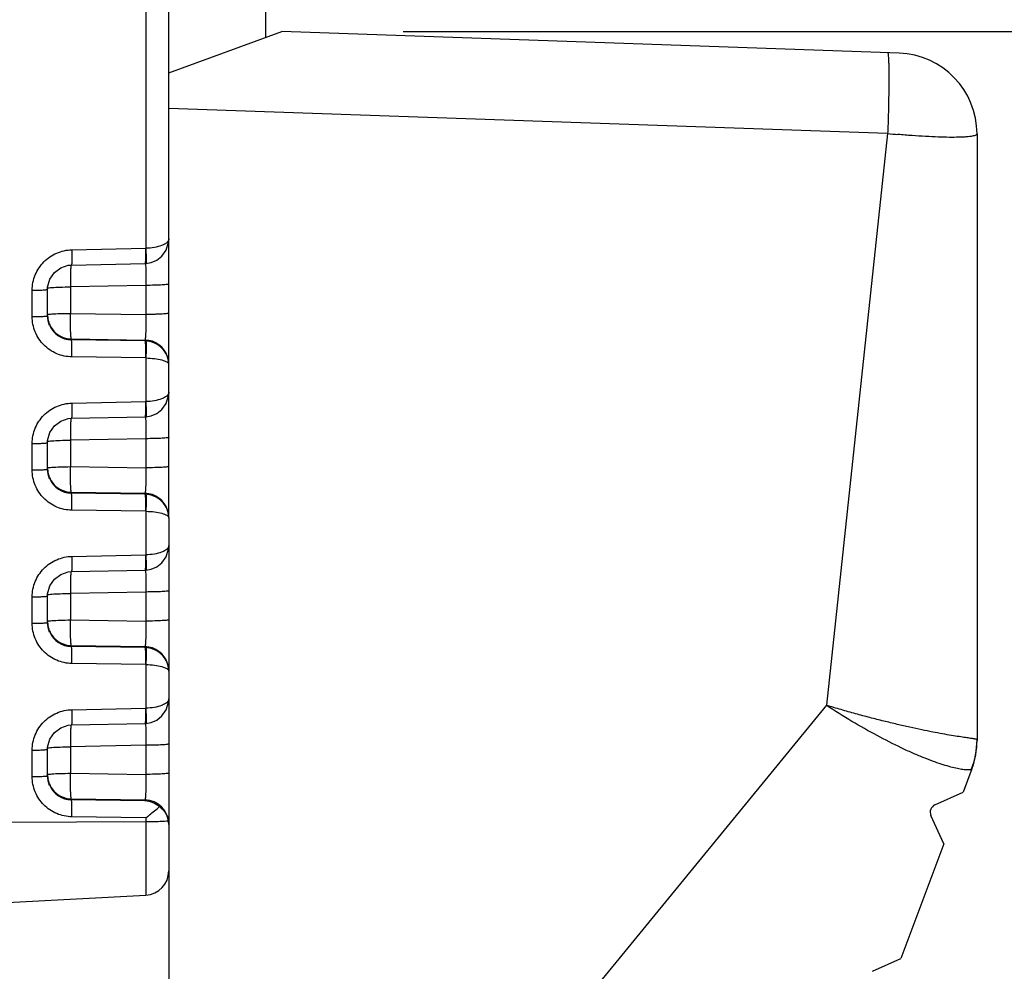
# Model space of a CAD drawing. Extents: x 18 to 413, y 0 to 290.
# Drawn here: x 285 to 297, y 151 to 162 of the extents above; entities that cross this region are included whole.
import ezdxf

# ---------------------------------------------------------------- set-up
doc = ezdxf.new("R2010")
doc.units = 0
doc.header["$LTSCALE"] = 23.1
doc.layers.get('0').update_dxf_attribs({"linetype": 'CONTINUOUS'})
doc.styles.get("Standard").update_dxf_attribs({"font": 'txt', "width": 0.7})
doc.dimstyles.new('DIMSTYLE_1', dxfattribs={"dimtxt": 3, "dimasz": 2.5, "dimexe": 1, "dimexo": 1.5, "dimgap": 0.75, "dimtad": 1, "dimdec": 0, "dimtxsty": 'STANDARD', "dimblk": '_ARROW_FILLED', "dimblk1": '_ARROW_FILLED', "dimblk2": '_ARROW_FILLED', "dimcen": 0.09, "dimazin": 3, "dimtp": 0.3, "dimtm": 0.3, "dimtfac": 1, "dimtdec": 0, "dimtofl": 0, "dimtmove": 0, "dimatfit": 3, "dimtolj": 1})

# ---------------------------------------------------------------- blocks, each defined once
blk = doc.blocks.new('_ARROW_FILLED')
at = {"color": 0, "linetype": 'BYBLOCK'}
blk.add_solid([(0, 0), (-1, 0.2), (-1, -0.2)], dxfattribs=at)
blk = doc.blocks.new('*D6')
at = {"color": 2, "linetype": 'CONTINUOUS'}
for p, q in [((289.662, 162.167), (311.03, 162.167)), ((310.03, 162.167), (310.03, 142.891)), ((310.03, 123.616), (310.03, 142.891)), ((288.262, 123.616), (311.03, 123.616))]:
    blk.add_line(p, q, dxfattribs=at)
at = {"color": 2, "linetype": 'CONTINUOUS', "xscale": 2.5, "yscale": 2.5, "zscale": 2.5}
for p, rotation in [((310.03, 162.167), 90), ((310.03, 123.616), 270)]:
    blk.add_blockref('_ARROW_FILLED', p, dxfattribs=dict(at, rotation=rotation))
at = {"color": 2, "linetype": 'CONTINUOUS', "insert": (306.28, 142.891), "char_height": 3, "width": 6.75, "attachment_point": 2, "rotation": 90}
blk.add_mtext('39', dxfattribs=at)

msp = doc.modelspace()

# ---------------------------------------------------------------- linework, layer by layer
at = {"color": 7, "linetype": 'CONTINUOUS'}
for p, q in [((287.962, 162.094), (287.962, 180.462)), ((286.762, 158.052), (286.762, 175.453)), ((286.762, 161.657), (288.162, 162.167)), ((295.797, 161.9), (288.162, 162.167)), ((296.762, 160.901), (296.762, 153.397)), ((286.759, 159.56), (286.762, 159.593)), ((286.762, 159.593), (286.762, 159.603)), ((285.557, 159.279), (286.468, 159.298)), ((286.468, 159.298), (286.478, 159.298)), ((285.262, 158.978), (285.263, 159.004)), ((285.262, 158.651), (285.262, 158.978)), ((286.762, 156.155), (286.762, 158.046)), ((286.759, 157.663), (286.762, 157.697)), ((286.762, 157.696), (286.762, 157.706)), ((285.557, 157.382), (286.468, 157.401)), ((286.468, 157.401), (286.478, 157.401)), ((285.262, 157.081), (285.263, 157.107)), ((285.262, 156.754), (285.262, 157.081)), ((286.762, 156.149), (286.762, 155.809)), ((286.759, 155.766), (286.762, 155.8)), ((286.762, 155.799), (286.762, 155.809)), ((286.762, 155.803), (286.762, 154.258)), ((285.557, 155.485), (286.468, 155.504)), ((286.468, 155.504), (286.478, 155.504)), ((285.262, 155.184), (285.263, 155.21)), ((285.262, 154.857), (285.262, 155.184)), ((286.762, 154.252), (286.762, 153.912)), ((286.759, 153.869), (286.762, 153.903)), ((286.762, 153.902), (286.762, 153.912)), ((286.762, 153.906), (286.762, 152.361)), ((285.557, 153.588), (286.468, 153.607)), ((286.468, 153.607), (286.478, 153.607)), ((285.262, 153.287), (285.263, 153.313)), ((285.262, 152.96), (285.262, 153.287)), ((296.698, 153.046), (296.59, 152.758)), ((296.242, 152.6), (296.59, 152.758)), ((296.351, 152.119), (296.192, 152.467)), ((286.762, 152.355), (286.762, 124.316)), ((296.351, 152.119), (295.818, 150.698)), ((284.762, 151.392), (286.478, 151.482)), ((295.469, 150.54), (295.818, 150.698))]:
    msp.add_line(p, q, dxfattribs=at)
at = {"color": 9, "linetype": 'CONTINUOUS'}
for p, q in [((286.478, 175.752), (286.478, 159.486)), ((295.656, 160.906), (286.762, 161.216)), ((295.656, 160.906), (294.898, 153.831)), ((285.564, 159.468), (286.478, 159.486)), ((286.478, 159.027), (285.546, 159.008)), ((285.546, 159.008), (285.546, 158.681)), ((286.478, 159.027), (286.478, 158.667)), ((285.072, 158.64), (285.072, 158.967)), ((285.546, 158.681), (286.478, 158.667)), ((285.557, 158.353), (285.557, 158.364)), ((285.557, 158.364), (286.467, 158.351)), ((286.467, 158.34), (285.557, 158.353)), ((286.467, 158.351), (286.467, 158.34)), ((286.478, 158.129), (285.564, 158.142)), ((286.478, 158.129), (286.478, 157.589)), ((285.564, 157.571), (286.478, 157.589)), ((285.072, 156.743), (285.072, 157.07)), ((286.478, 157.13), (285.546, 157.111)), ((285.546, 157.111), (285.546, 156.784)), ((286.478, 157.13), (286.478, 156.77)), ((285.546, 156.784), (286.478, 156.77)), ((285.557, 156.456), (285.557, 156.467)), ((285.557, 156.467), (286.467, 156.454)), ((286.467, 156.443), (285.557, 156.456)), ((286.467, 156.454), (286.467, 156.443)), ((286.478, 156.232), (285.564, 156.245)), ((286.478, 156.232), (286.478, 155.692)), ((285.564, 155.674), (286.478, 155.692)), ((286.478, 155.233), (285.546, 155.214)), ((285.546, 155.214), (285.546, 154.887)), ((286.478, 155.233), (286.478, 154.873)), ((285.072, 154.846), (285.072, 155.173)), ((285.546, 154.887), (286.478, 154.873)), ((285.557, 154.559), (285.557, 154.57)), ((285.557, 154.57), (286.467, 154.557)), ((286.467, 154.546), (285.557, 154.559)), ((286.467, 154.557), (286.467, 154.546)), ((286.478, 154.335), (285.564, 154.348)), ((286.478, 154.335), (286.478, 153.795)), ((285.564, 153.777), (286.478, 153.795)), ((294.898, 153.831), (288.976, 146.6)), ((285.072, 152.949), (285.072, 153.276)), ((286.478, 153.336), (285.546, 153.317)), ((285.546, 153.317), (285.546, 152.99)), ((286.478, 153.336), (286.478, 152.976)), ((285.546, 152.99), (286.478, 152.976)), ((285.557, 152.662), (285.557, 152.673)), ((285.557, 152.673), (286.467, 152.66)), ((286.467, 152.649), (285.557, 152.662)), ((286.467, 152.66), (286.467, 152.649)), ((286.478, 152.438), (285.564, 152.451)), ((286.478, 152.438), (286.478, 151.482)), ((286.478, 152.388), (284.762, 152.383))]:
    msp.add_line(p, q, dxfattribs=at)
at = {"color": 7, "linetype": 'CONTINUOUS'}
for points in [[(286.478, 159.298), (286.543, 159.309), (286.613, 159.339), (286.677, 159.39), (286.729, 159.464), (286.759, 159.56)], [(285.263, 159.004), (285.29, 159.105), (285.346, 159.186), (285.425, 159.245), (285.519, 159.276), (285.557, 159.279)], [(286.478, 157.401), (286.543, 157.412), (286.613, 157.442), (286.677, 157.493), (286.729, 157.567), (286.759, 157.663)], [(285.263, 157.107), (285.29, 157.208), (285.346, 157.289), (285.425, 157.348), (285.519, 157.379), (285.557, 157.382)], [(286.478, 155.504), (286.543, 155.515), (286.613, 155.545), (286.677, 155.596), (286.729, 155.67), (286.759, 155.766)], [(285.263, 155.21), (285.29, 155.311), (285.346, 155.392), (285.425, 155.451), (285.519, 155.482), (285.557, 155.485)], [(286.478, 153.607), (286.543, 153.618), (286.613, 153.648), (286.677, 153.699), (286.729, 153.773), (286.759, 153.869)], [(285.263, 153.313), (285.29, 153.414), (285.346, 153.495), (285.425, 153.554), (285.519, 153.585), (285.557, 153.588)]]:
    msp.add_lwpolyline(points, dxfattribs=at)
for centre, radius, start, end in [((295.762, 160.901), 1, 0, 88), ((286.474, 158.046), 0.288, 16.4577, 19.4711), ((286.471, 158.046), 0.291, 0.0795, 16.4264), ((286.474, 156.149), 0.288, 16.4577, 19.4711), ((286.471, 156.149), 0.291, 0.0795, 16.4264), ((286.474, 154.252), 0.288, 16.4577, 19.4711), ((286.471, 154.252), 0.291, 0.0795, 16.4264), ((295.762, 153.397), 1, 339.444, 360), ((296.283, 152.509), 0.1, 114.444, 204.444), ((286.495, 152.355), 0.267, 1.2023, 10.2081), ((286.498, 152.355), 0.264, 0.0002, 1.1827), ((286.462, 151.782), 0.3, 273, 360)]:
    msp.add_arc(centre, radius, start, end, dxfattribs=at)
at = {"color": 9, "linetype": 'CONTINUOUS'}
for centre, radius, start, end in [((296.84, 172.966), 12.119, 264.3952, 264.9988), ((285.563, 158.664), 0.301, 182.4444, 197.7676), ((285.562, 158.664), 0.301, 197.8657, 215.6073), ((285.56, 158.651), 0.298, 204.289, 269.3569), ((285.562, 158.664), 0.3, 215.6602, 269.0147), ((286.462, 158.051), 0.3, 17.8589, 89.0282), ((286.462, 158.038), 0.302, 87.0624, 89.0539), ((286.464, 158.052), 0.298, 14.9372, 17.8043), ((286.462, 158.052), 0.3, 13.4065, 14.9388), ((286.461, 158.051), 0.301, 0.0462, 13.4075), ((286.737, 158.046), 0.0249, 0.0954, 11.2173), ((285.563, 156.767), 0.301, 182.4444, 197.7676), ((285.562, 156.767), 0.301, 197.8657, 215.6073), ((285.56, 156.754), 0.298, 204.289, 269.3569), ((285.562, 156.767), 0.3, 215.6602, 269.0147), ((286.462, 156.154), 0.3, 17.8589, 89.0282), ((286.462, 156.141), 0.302, 87.0624, 89.0539), ((286.464, 156.155), 0.298, 14.9372, 17.8043), ((286.462, 156.155), 0.3, 13.4065, 14.9388), ((286.461, 156.154), 0.301, 0.0462, 13.4075), ((286.737, 156.149), 0.0249, 0.0954, 11.2173), ((285.563, 154.87), 0.301, 182.4444, 197.7676), ((285.562, 154.87), 0.301, 197.8657, 215.6073), ((285.56, 154.857), 0.298, 204.289, 269.3569), ((285.562, 154.87), 0.3, 215.6602, 269.0147), ((286.462, 154.257), 0.3, 17.8589, 89.0282), ((286.462, 154.244), 0.302, 87.0624, 89.0539), ((286.464, 154.258), 0.298, 14.9372, 17.8043), ((286.462, 154.258), 0.3, 13.4065, 14.9388), ((286.461, 154.257), 0.301, 0.0462, 13.4075), ((286.737, 154.252), 0.0249, 0.0954, 11.2173), ((295.789, 153.404), 0.973, 337.6888, 359.9908), ((285.563, 152.973), 0.301, 182.4444, 197.7676), ((285.562, 152.973), 0.301, 197.8657, 215.6073), ((285.56, 152.96), 0.298, 204.289, 269.3569), ((285.562, 152.973), 0.3, 215.6602, 269.0147), ((286.462, 152.36), 0.3, 0.0506, 89.0466)]:
    msp.add_arc(centre, radius, start, end, dxfattribs=at)
for points, knots in [([(295.656, 161.905), (295.657, 161.905), (295.658, 161.904), (295.659, 161.902), (295.66, 161.9), (295.66, 161.897), (295.662, 161.892), (295.663, 161.88), (295.665, 161.859), (295.667, 161.826), (295.669, 161.784), (295.67, 161.733), (295.671, 161.675), (295.671, 161.61), (295.671, 161.537), (295.67, 161.459), (295.669, 161.375), (295.667, 161.255), (295.663, 161.098), (295.659, 160.97), (295.656, 160.906)], [0, 0, 0, 0, 0.002088, 0.003814, 0.00608, 0.008908, 0.012309, 0.020844, 0.044852, 0.077977, 0.119933, 0.170332, 0.228697, 0.294473, 0.367032, 0.445678, 0.529657, 0.618165, 0.805329, 1, 1, 1, 1]), ([(296.747, 160.885), (296.741, 160.882), (296.727, 160.878), (296.702, 160.872), (296.67, 160.868), (296.632, 160.864), (296.587, 160.861), (296.516, 160.859), (296.413, 160.858), (296.276, 160.862), (296.122, 160.869), (295.956, 160.879), (295.842, 160.889), (295.784, 160.894)], [0, 0, 0, 0, 0.019839, 0.046341, 0.079577, 0.119457, 0.165795, 0.218344, 0.340813, 0.483942, 0.644219, 0.817677, 1, 1, 1, 1]), ([(296.762, 160.901), (296.762, 160.899), (296.761, 160.896), (296.758, 160.892), (296.753, 160.888), (296.749, 160.886), (296.747, 160.885)], [0, 0, 0, 0, 0.190174, 0.406052, 0.671645, 1, 1, 1, 1]), ([(286.762, 159.603), (286.762, 159.6), (286.761, 159.589), (286.755, 159.577), (286.75, 159.57)], [0, 0, 0, 0, 0.239597, 1, 1, 1, 1]), ([(286.474, 159.486), (286.474, 159.476), (286.475, 159.438), (286.475, 159.399), (286.474, 159.371)], [0, 0, 0, 0, 0.269536, 1, 1, 1, 1]), ([(286.672, 159.52), (286.644, 159.509), (286.579, 159.493), (286.513, 159.487), (286.478, 159.486)], [0, 0, 0, 0, 0.463435, 1, 1, 1, 1]), ([(286.478, 159.486), (286.479, 159.462), (286.48, 159.427), (286.482, 159.382), (286.482, 159.354), (286.482, 159.331), (286.481, 159.315), (286.48, 159.304), (286.479, 159.299), (286.479, 159.298), (286.478, 159.298)], [0, 0, 0, 0, 0.385219, 0.557443, 0.707521, 0.830275, 0.921613, 0.978201, 0.993143, 1, 1, 1, 1]), ([(286.75, 159.57), (286.742, 159.559), (286.717, 159.539), (286.689, 159.526), (286.672, 159.52)], [0, 0, 0, 0, 0.43462, 1, 1, 1, 1]), ([(285.072, 158.967), (285.072, 159.031), (285.098, 159.161), (285.207, 159.326), (285.37, 159.438), (285.499, 159.466), (285.564, 159.468)], [0, 0, 0, 0, 0.249986, 0.50013, 0.750145, 1, 1, 1, 1]), ([(285.564, 159.468), (285.564, 159.443), (285.564, 159.408), (285.564, 159.364), (285.563, 159.335), (285.562, 159.312), (285.561, 159.296), (285.56, 159.285), (285.559, 159.28), (285.558, 159.279), (285.557, 159.279)], [0, 0, 0, 0, 0.384958, 0.557128, 0.707189, 0.829955, 0.92133, 0.97799, 0.992999, 1, 1, 1, 1]), ([(286.474, 159.371), (286.474, 159.355), (286.473, 159.334), (286.471, 159.311), (286.47, 159.303), (286.469, 159.3)], [0, 0, 0, 0, 0.662655, 0.875667, 1, 1, 1, 1]), ([(285.549, 159.244), (285.548, 159.239), (285.547, 159.218), (285.547, 159.197), (285.546, 159.181)], [0, 0, 0, 0, 0.216279, 1, 1, 1, 1]), ([(285.552, 159.279), (285.552, 159.277), (285.55, 159.265), (285.549, 159.253), (285.549, 159.244)], [0, 0, 0, 0, 0.189604, 1, 1, 1, 1]), ([(286.469, 159.3), (286.469, 159.299), (286.469, 159.299), (286.468, 159.298), (286.468, 159.298)], [0, 0, 0, 0, 0.378328, 1, 1, 1, 1]), ([(286.472, 159.299), (286.472, 159.298), (286.473, 159.291), (286.474, 159.283), (286.474, 159.278)], [0, 0, 0, 0, 0.200115, 1, 1, 1, 1]), ([(286.474, 159.278), (286.475, 159.274), (286.476, 159.26), (286.476, 159.245), (286.477, 159.234)], [0, 0, 0, 0, 0.2135, 1, 1, 1, 1]), ([(286.477, 159.234), (286.477, 159.219), (286.479, 159.15), (286.479, 159.081), (286.478, 159.027)], [0, 0, 0, 0, 0.209142, 1, 1, 1, 1]), ([(285.546, 159.181), (285.546, 159.168), (285.545, 159.11), (285.546, 159.053), (285.546, 159.008)], [0, 0, 0, 0, 0.223687, 1, 1, 1, 1]), ([(285.262, 158.991), (285.262, 158.992), (285.268, 158.995), (285.272, 158.995), (285.275, 158.996)], [0, 0, 0, 0, 0.289645, 1, 1, 1, 1]), ([(285.275, 158.996), (285.278, 158.997), (285.291, 158.999), (285.304, 159), (285.315, 159.001)], [0, 0, 0, 0, 0.191751, 1, 1, 1, 1]), ([(285.315, 159.001), (285.349, 159.003), (285.426, 159.007), (285.503, 159.008), (285.546, 159.008)], [0, 0, 0, 0, 0.435389, 1, 1, 1, 1]), ([(286.762, 159.044), (286.762, 159.043), (286.76, 159.042), (286.753, 159.039), (286.737, 159.037), (286.712, 159.034), (286.677, 159.032), (286.635, 159.03), (286.567, 159.028), (286.514, 159.027), (286.478, 159.027)], [0, 0, 0, 0, 0.007325, 0.0225, 0.079358, 0.170737, 0.293658, 0.443704, 0.615622, 1, 1, 1, 1]), ([(285.072, 158.967), (285.097, 158.967), (285.132, 158.968), (285.177, 158.969), (285.205, 158.97), (285.228, 158.972), (285.245, 158.974), (285.256, 158.975), (285.261, 158.977), (285.262, 158.978), (285.262, 158.978)], [0, 0, 0, 0, 0.38434, 0.556356, 0.706381, 0.8292, 0.920662, 0.977483, 0.992674, 1, 1, 1, 1]), ([(285.072, 158.64), (285.097, 158.64), (285.132, 158.64), (285.177, 158.642), (285.205, 158.643), (285.228, 158.645), (285.245, 158.646), (285.256, 158.648), (285.261, 158.65), (285.262, 158.651), (285.262, 158.651)], [0, 0, 0, 0, 0.38434, 0.556356, 0.706381, 0.8292, 0.920662, 0.977483, 0.992674, 1, 1, 1, 1]), ([(285.564, 158.142), (285.499, 158.143), (285.37, 158.17), (285.207, 158.281), (285.098, 158.446), (285.072, 158.576), (285.072, 158.64)], [0, 0, 0, 0, 0.250128, 0.499995, 0.749868, 1, 1, 1, 1]), ([(285.262, 158.664), (285.262, 158.665), (285.268, 158.667), (285.272, 158.668), (285.275, 158.669)], [0, 0, 0, 0, 0.289654, 1, 1, 1, 1]), ([(285.275, 158.669), (285.278, 158.669), (285.291, 158.671), (285.304, 158.672), (285.315, 158.673)], [0, 0, 0, 0, 0.191745, 1, 1, 1, 1]), ([(285.315, 158.673), (285.349, 158.676), (285.426, 158.679), (285.503, 158.68), (285.546, 158.681)], [0, 0, 0, 0, 0.43538, 1, 1, 1, 1]), ([(285.557, 158.364), (285.556, 158.365), (285.555, 158.368), (285.553, 158.378), (285.551, 158.397), (285.549, 158.427), (285.547, 158.467), (285.546, 158.513), (285.545, 158.586), (285.546, 158.642), (285.546, 158.681)], [0, 0, 0, 0, 0.01093, 0.030303, 0.094646, 0.191386, 0.317016, 0.466679, 0.634748, 1, 1, 1, 1]), ([(286.478, 158.667), (286.478, 158.628), (286.479, 158.572), (286.478, 158.5), (286.477, 158.453), (286.475, 158.414), (286.473, 158.384), (286.471, 158.365), (286.469, 158.355), (286.468, 158.352), (286.467, 158.351)], [0, 0, 0, 0, 0.366385, 0.53483, 0.684621, 0.809972, 0.906247, 0.970081, 0.989237, 1, 1, 1, 1]), ([(286.762, 158.684), (286.762, 158.683), (286.76, 158.682), (286.753, 158.68), (286.737, 158.677), (286.712, 158.674), (286.677, 158.672), (286.635, 158.67), (286.567, 158.668), (286.514, 158.667), (286.478, 158.667)], [0, 0, 0, 0, 0.007325, 0.0225, 0.079358, 0.170737, 0.293658, 0.443704, 0.615622, 1, 1, 1, 1]), ([(285.564, 158.142), (285.564, 158.168), (285.564, 158.205), (285.564, 158.254), (285.563, 158.285), (285.562, 158.311), (285.561, 158.331), (285.559, 158.344), (285.558, 158.351), (285.557, 158.353)], [0, 0, 0, 0, 0.36526, 0.533452, 0.683111, 0.808655, 0.905503, 0.96983, 1, 1, 1, 1]), ([(286.467, 158.34), (286.469, 158.338), (286.469, 158.331), (286.471, 158.318), (286.473, 158.298), (286.474, 158.272), (286.474, 158.24), (286.475, 158.192), (286.475, 158.155), (286.474, 158.129)], [0, 0, 0, 0, 0.030156, 0.094512, 0.191271, 0.316921, 0.466607, 0.634699, 1, 1, 1, 1]), ([(286.478, 158.339), (286.479, 158.338), (286.48, 158.331), (286.481, 158.318), (286.482, 158.297), (286.482, 158.271), (286.482, 158.24), (286.481, 158.192), (286.479, 158.154), (286.478, 158.129)], [0, 0, 0, 0, 0.030266, 0.094599, 0.191412, 0.316906, 0.466514, 0.634676, 1, 1, 1, 1]), ([(286.745, 158.142), (286.727, 158.196), (286.653, 158.295), (286.537, 158.336), (286.478, 158.339)], [0, 0, 0, 0, 0.490701, 1, 1, 1, 1]), ([(286.478, 158.129), (286.514, 158.128), (286.581, 158.124), (286.659, 158.11), (286.709, 158.094), (286.739, 158.079), (286.759, 158.063), (286.762, 158.051)], [0, 0, 0, 0, 0.357563, 0.659527, 0.779144, 0.875113, 1, 1, 1, 1]), ([(286.75, 157.673), (286.742, 157.662), (286.717, 157.642), (286.689, 157.629), (286.672, 157.623)], [0, 0, 0, 0, 0.43462, 1, 1, 1, 1]), ([(286.762, 157.706), (286.762, 157.703), (286.761, 157.692), (286.755, 157.68), (286.75, 157.673)], [0, 0, 0, 0, 0.239597, 1, 1, 1, 1]), ([(285.072, 157.07), (285.072, 157.134), (285.098, 157.265), (285.207, 157.429), (285.37, 157.541), (285.499, 157.569), (285.564, 157.571)], [0, 0, 0, 0, 0.249986, 0.50013, 0.750145, 1, 1, 1, 1]), ([(285.564, 157.571), (285.564, 157.546), (285.564, 157.511), (285.564, 157.467), (285.563, 157.438), (285.562, 157.415), (285.561, 157.399), (285.56, 157.388), (285.559, 157.383), (285.558, 157.382), (285.557, 157.382)], [0, 0, 0, 0, 0.384958, 0.557128, 0.707189, 0.829955, 0.92133, 0.97799, 0.992999, 1, 1, 1, 1]), ([(286.474, 157.589), (286.474, 157.579), (286.475, 157.541), (286.475, 157.502), (286.474, 157.474)], [0, 0, 0, 0, 0.269536, 1, 1, 1, 1]), ([(286.672, 157.623), (286.644, 157.612), (286.579, 157.596), (286.513, 157.59), (286.478, 157.589)], [0, 0, 0, 0, 0.463435, 1, 1, 1, 1]), ([(286.478, 157.589), (286.479, 157.565), (286.48, 157.53), (286.482, 157.485), (286.482, 157.457), (286.482, 157.434), (286.481, 157.418), (286.48, 157.407), (286.479, 157.402), (286.479, 157.401), (286.478, 157.401)], [0, 0, 0, 0, 0.385219, 0.557443, 0.707521, 0.830275, 0.921613, 0.978201, 0.993143, 1, 1, 1, 1]), ([(286.469, 157.403), (286.469, 157.402), (286.469, 157.402), (286.468, 157.401), (286.468, 157.401)], [0, 0, 0, 0, 0.378328, 1, 1, 1, 1]), ([(286.474, 157.474), (286.474, 157.458), (286.473, 157.437), (286.471, 157.414), (286.47, 157.406), (286.469, 157.403)], [0, 0, 0, 0, 0.662655, 0.875667, 1, 1, 1, 1]), ([(286.472, 157.402), (286.472, 157.401), (286.473, 157.394), (286.474, 157.386), (286.474, 157.381)], [0, 0, 0, 0, 0.200115, 1, 1, 1, 1]), ([(285.546, 157.284), (285.546, 157.271), (285.545, 157.213), (285.546, 157.156), (285.546, 157.111)], [0, 0, 0, 0, 0.223687, 1, 1, 1, 1]), ([(285.549, 157.347), (285.548, 157.342), (285.547, 157.321), (285.547, 157.3), (285.546, 157.284)], [0, 0, 0, 0, 0.216279, 1, 1, 1, 1]), ([(285.552, 157.382), (285.552, 157.38), (285.55, 157.368), (285.549, 157.356), (285.549, 157.347)], [0, 0, 0, 0, 0.189604, 1, 1, 1, 1]), ([(286.474, 157.381), (286.475, 157.377), (286.476, 157.363), (286.476, 157.348), (286.477, 157.337)], [0, 0, 0, 0, 0.2135, 1, 1, 1, 1]), ([(286.477, 157.337), (286.477, 157.322), (286.479, 157.253), (286.479, 157.184), (286.478, 157.13)], [0, 0, 0, 0, 0.209142, 1, 1, 1, 1]), ([(285.072, 157.07), (285.097, 157.07), (285.132, 157.071), (285.177, 157.072), (285.205, 157.073), (285.228, 157.075), (285.245, 157.077), (285.256, 157.079), (285.261, 157.08), (285.262, 157.081), (285.262, 157.081)], [0, 0, 0, 0, 0.38434, 0.556356, 0.706381, 0.8292, 0.920662, 0.977483, 0.992674, 1, 1, 1, 1]), ([(285.262, 157.094), (285.262, 157.095), (285.268, 157.098), (285.272, 157.098), (285.275, 157.099)], [0, 0, 0, 0, 0.289645, 1, 1, 1, 1]), ([(285.275, 157.099), (285.278, 157.1), (285.291, 157.102), (285.304, 157.103), (285.315, 157.104)], [0, 0, 0, 0, 0.191751, 1, 1, 1, 1]), ([(285.315, 157.104), (285.349, 157.106), (285.426, 157.11), (285.503, 157.111), (285.546, 157.111)], [0, 0, 0, 0, 0.435389, 1, 1, 1, 1]), ([(286.762, 157.147), (286.762, 157.146), (286.76, 157.145), (286.753, 157.142), (286.737, 157.14), (286.712, 157.137), (286.677, 157.135), (286.635, 157.133), (286.567, 157.131), (286.514, 157.13), (286.478, 157.13)], [0, 0, 0, 0, 0.007325, 0.0225, 0.079358, 0.170737, 0.293658, 0.443704, 0.615622, 1, 1, 1, 1]), ([(285.072, 156.743), (285.097, 156.743), (285.132, 156.743), (285.177, 156.745), (285.205, 156.746), (285.228, 156.748), (285.245, 156.749), (285.256, 156.751), (285.261, 156.753), (285.262, 156.754), (285.262, 156.754)], [0, 0, 0, 0, 0.38434, 0.556356, 0.706381, 0.8292, 0.920662, 0.977483, 0.992674, 1, 1, 1, 1]), ([(285.564, 156.245), (285.499, 156.246), (285.37, 156.273), (285.207, 156.384), (285.098, 156.549), (285.072, 156.679), (285.072, 156.743)], [0, 0, 0, 0, 0.250128, 0.499995, 0.749868, 1, 1, 1, 1]), ([(285.262, 156.767), (285.262, 156.768), (285.268, 156.77), (285.272, 156.771), (285.275, 156.772)], [0, 0, 0, 0, 0.289654, 1, 1, 1, 1]), ([(285.275, 156.772), (285.278, 156.772), (285.291, 156.774), (285.304, 156.775), (285.315, 156.776)], [0, 0, 0, 0, 0.191745, 1, 1, 1, 1]), ([(285.315, 156.776), (285.349, 156.779), (285.426, 156.782), (285.503, 156.783), (285.546, 156.784)], [0, 0, 0, 0, 0.43538, 1, 1, 1, 1]), ([(285.557, 156.467), (285.556, 156.468), (285.555, 156.471), (285.553, 156.481), (285.551, 156.5), (285.549, 156.53), (285.547, 156.57), (285.546, 156.616), (285.545, 156.689), (285.546, 156.745), (285.546, 156.784)], [0, 0, 0, 0, 0.01093, 0.030303, 0.094646, 0.191386, 0.317016, 0.466679, 0.634748, 1, 1, 1, 1]), ([(286.478, 156.77), (286.478, 156.731), (286.479, 156.675), (286.478, 156.603), (286.477, 156.556), (286.475, 156.517), (286.473, 156.487), (286.471, 156.468), (286.469, 156.458), (286.468, 156.455), (286.467, 156.454)], [0, 0, 0, 0, 0.366385, 0.53483, 0.684621, 0.809972, 0.906247, 0.970081, 0.989237, 1, 1, 1, 1]), ([(286.762, 156.787), (286.762, 156.786), (286.76, 156.785), (286.753, 156.783), (286.737, 156.78), (286.712, 156.777), (286.677, 156.775), (286.635, 156.773), (286.567, 156.771), (286.514, 156.77), (286.478, 156.77)], [0, 0, 0, 0, 0.007325, 0.0225, 0.079358, 0.170737, 0.293658, 0.443704, 0.615622, 1, 1, 1, 1]), ([(285.564, 156.245), (285.564, 156.271), (285.564, 156.308), (285.564, 156.357), (285.563, 156.388), (285.562, 156.414), (285.561, 156.434), (285.559, 156.447), (285.558, 156.454), (285.557, 156.456)], [0, 0, 0, 0, 0.36526, 0.533452, 0.683111, 0.808655, 0.905503, 0.96983, 1, 1, 1, 1]), ([(286.467, 156.443), (286.469, 156.441), (286.469, 156.434), (286.471, 156.421), (286.473, 156.401), (286.474, 156.375), (286.474, 156.343), (286.475, 156.295), (286.475, 156.258), (286.474, 156.232)], [0, 0, 0, 0, 0.030156, 0.094512, 0.191271, 0.316921, 0.466607, 0.634699, 1, 1, 1, 1]), ([(286.478, 156.442), (286.479, 156.441), (286.48, 156.434), (286.481, 156.421), (286.482, 156.4), (286.482, 156.374), (286.482, 156.343), (286.481, 156.295), (286.479, 156.257), (286.478, 156.232)], [0, 0, 0, 0, 0.030266, 0.094599, 0.191412, 0.316906, 0.466514, 0.634676, 1, 1, 1, 1]), ([(286.745, 156.245), (286.727, 156.299), (286.653, 156.398), (286.537, 156.439), (286.478, 156.442)], [0, 0, 0, 0, 0.490701, 1, 1, 1, 1]), ([(286.478, 156.232), (286.514, 156.231), (286.581, 156.227), (286.659, 156.213), (286.709, 156.197), (286.739, 156.182), (286.759, 156.166), (286.762, 156.154)], [0, 0, 0, 0, 0.357563, 0.659527, 0.779144, 0.875113, 1, 1, 1, 1]), ([(286.474, 155.692), (286.474, 155.682), (286.475, 155.644), (286.475, 155.605), (286.474, 155.577)], [0, 0, 0, 0, 0.269536, 1, 1, 1, 1]), ([(286.672, 155.726), (286.644, 155.715), (286.579, 155.699), (286.513, 155.693), (286.478, 155.692)], [0, 0, 0, 0, 0.463435, 1, 1, 1, 1]), ([(286.478, 155.692), (286.479, 155.668), (286.48, 155.633), (286.482, 155.588), (286.482, 155.56), (286.482, 155.537), (286.481, 155.521), (286.48, 155.51), (286.479, 155.505), (286.479, 155.504), (286.478, 155.504)], [0, 0, 0, 0, 0.385219, 0.557443, 0.707521, 0.830275, 0.921613, 0.978201, 0.993143, 1, 1, 1, 1]), ([(286.75, 155.776), (286.742, 155.765), (286.717, 155.745), (286.689, 155.732), (286.672, 155.726)], [0, 0, 0, 0, 0.43462, 1, 1, 1, 1]), ([(286.762, 155.809), (286.762, 155.806), (286.761, 155.795), (286.755, 155.783), (286.75, 155.776)], [0, 0, 0, 0, 0.239597, 1, 1, 1, 1]), ([(285.072, 155.173), (285.072, 155.237), (285.098, 155.368), (285.207, 155.532), (285.37, 155.644), (285.499, 155.672), (285.564, 155.674)], [0, 0, 0, 0, 0.249986, 0.50013, 0.750145, 1, 1, 1, 1]), ([(285.564, 155.674), (285.564, 155.649), (285.564, 155.614), (285.564, 155.57), (285.563, 155.541), (285.562, 155.518), (285.561, 155.502), (285.56, 155.491), (285.559, 155.486), (285.558, 155.485), (285.557, 155.485)], [0, 0, 0, 0, 0.384958, 0.557128, 0.707189, 0.829955, 0.92133, 0.97799, 0.992999, 1, 1, 1, 1]), ([(286.474, 155.577), (286.474, 155.561), (286.473, 155.54), (286.471, 155.517), (286.47, 155.509), (286.469, 155.506)], [0, 0, 0, 0, 0.662655, 0.875667, 1, 1, 1, 1]), ([(285.549, 155.45), (285.548, 155.445), (285.547, 155.424), (285.547, 155.403), (285.546, 155.387)], [0, 0, 0, 0, 0.216279, 1, 1, 1, 1]), ([(285.552, 155.485), (285.552, 155.483), (285.55, 155.471), (285.549, 155.459), (285.549, 155.45)], [0, 0, 0, 0, 0.189604, 1, 1, 1, 1]), ([(286.469, 155.506), (286.469, 155.505), (286.469, 155.505), (286.468, 155.504), (286.468, 155.504)], [0, 0, 0, 0, 0.378328, 1, 1, 1, 1]), ([(286.472, 155.505), (286.472, 155.504), (286.473, 155.497), (286.474, 155.489), (286.474, 155.484)], [0, 0, 0, 0, 0.200115, 1, 1, 1, 1]), ([(286.474, 155.484), (286.475, 155.48), (286.476, 155.466), (286.476, 155.451), (286.477, 155.44)], [0, 0, 0, 0, 0.2135, 1, 1, 1, 1]), ([(285.546, 155.387), (285.546, 155.374), (285.545, 155.316), (285.546, 155.259), (285.546, 155.214)], [0, 0, 0, 0, 0.223687, 1, 1, 1, 1]), ([(286.477, 155.44), (286.477, 155.425), (286.479, 155.356), (286.479, 155.287), (286.478, 155.233)], [0, 0, 0, 0, 0.209142, 1, 1, 1, 1]), ([(285.275, 155.202), (285.278, 155.203), (285.291, 155.205), (285.304, 155.206), (285.315, 155.207)], [0, 0, 0, 0, 0.191751, 1, 1, 1, 1]), ([(285.315, 155.207), (285.349, 155.209), (285.426, 155.213), (285.503, 155.214), (285.546, 155.214)], [0, 0, 0, 0, 0.435389, 1, 1, 1, 1]), ([(286.762, 155.25), (286.762, 155.249), (286.76, 155.248), (286.753, 155.245), (286.737, 155.243), (286.712, 155.24), (286.677, 155.238), (286.635, 155.236), (286.567, 155.234), (286.514, 155.233), (286.478, 155.233)], [0, 0, 0, 0, 0.007325, 0.0225, 0.079358, 0.170737, 0.293658, 0.443704, 0.615622, 1, 1, 1, 1]), ([(285.072, 155.173), (285.097, 155.173), (285.132, 155.174), (285.177, 155.175), (285.205, 155.176), (285.228, 155.178), (285.245, 155.18), (285.256, 155.182), (285.261, 155.183), (285.262, 155.184), (285.262, 155.184)], [0, 0, 0, 0, 0.38434, 0.556356, 0.706381, 0.8292, 0.920662, 0.977483, 0.992674, 1, 1, 1, 1]), ([(285.262, 155.197), (285.262, 155.198), (285.268, 155.201), (285.272, 155.201), (285.275, 155.202)], [0, 0, 0, 0, 0.289645, 1, 1, 1, 1]), ([(285.072, 154.846), (285.097, 154.846), (285.132, 154.846), (285.177, 154.848), (285.205, 154.849), (285.228, 154.851), (285.245, 154.852), (285.256, 154.854), (285.261, 154.856), (285.262, 154.857), (285.262, 154.857)], [0, 0, 0, 0, 0.38434, 0.556356, 0.706381, 0.8292, 0.920662, 0.977483, 0.992674, 1, 1, 1, 1]), ([(285.564, 154.348), (285.499, 154.349), (285.37, 154.376), (285.207, 154.487), (285.098, 154.652), (285.072, 154.782), (285.072, 154.846)], [0, 0, 0, 0, 0.250128, 0.499995, 0.749868, 1, 1, 1, 1]), ([(285.262, 154.87), (285.262, 154.871), (285.268, 154.873), (285.272, 154.874), (285.275, 154.875)], [0, 0, 0, 0, 0.289654, 1, 1, 1, 1]), ([(285.275, 154.875), (285.278, 154.875), (285.291, 154.877), (285.304, 154.878), (285.315, 154.879)], [0, 0, 0, 0, 0.191745, 1, 1, 1, 1]), ([(285.315, 154.879), (285.349, 154.882), (285.426, 154.885), (285.503, 154.887), (285.546, 154.887)], [0, 0, 0, 0, 0.43538, 1, 1, 1, 1]), ([(285.557, 154.57), (285.556, 154.571), (285.555, 154.574), (285.553, 154.584), (285.551, 154.603), (285.549, 154.633), (285.547, 154.673), (285.546, 154.719), (285.545, 154.792), (285.546, 154.848), (285.546, 154.887)], [0, 0, 0, 0, 0.01093, 0.030303, 0.094646, 0.191386, 0.317016, 0.466679, 0.634748, 1, 1, 1, 1]), ([(286.478, 154.873), (286.478, 154.834), (286.479, 154.778), (286.478, 154.706), (286.477, 154.659), (286.475, 154.62), (286.473, 154.59), (286.471, 154.571), (286.469, 154.561), (286.468, 154.558), (286.467, 154.557)], [0, 0, 0, 0, 0.366385, 0.53483, 0.684621, 0.809972, 0.906247, 0.970081, 0.989237, 1, 1, 1, 1]), ([(286.762, 154.89), (286.762, 154.889), (286.76, 154.888), (286.753, 154.886), (286.737, 154.883), (286.712, 154.881), (286.677, 154.878), (286.635, 154.876), (286.567, 154.874), (286.514, 154.873), (286.478, 154.873)], [0, 0, 0, 0, 0.007325, 0.0225, 0.079358, 0.170737, 0.293658, 0.443704, 0.615622, 1, 1, 1, 1]), ([(285.564, 154.348), (285.564, 154.374), (285.564, 154.411), (285.564, 154.46), (285.563, 154.491), (285.562, 154.517), (285.561, 154.537), (285.559, 154.55), (285.558, 154.557), (285.557, 154.559)], [0, 0, 0, 0, 0.36526, 0.533452, 0.683111, 0.808655, 0.905503, 0.96983, 1, 1, 1, 1]), ([(286.467, 154.546), (286.469, 154.544), (286.469, 154.537), (286.471, 154.524), (286.473, 154.504), (286.474, 154.478), (286.474, 154.446), (286.475, 154.398), (286.475, 154.361), (286.474, 154.335)], [0, 0, 0, 0, 0.030156, 0.094512, 0.191271, 0.316921, 0.466607, 0.634699, 1, 1, 1, 1]), ([(286.478, 154.545), (286.479, 154.544), (286.48, 154.537), (286.481, 154.524), (286.482, 154.503), (286.482, 154.477), (286.482, 154.446), (286.481, 154.398), (286.479, 154.361), (286.478, 154.335)], [0, 0, 0, 0, 0.030266, 0.094599, 0.191412, 0.316906, 0.466514, 0.634676, 1, 1, 1, 1]), ([(286.745, 154.348), (286.727, 154.402), (286.653, 154.501), (286.537, 154.542), (286.478, 154.545)], [0, 0, 0, 0, 0.490701, 1, 1, 1, 1]), ([(286.478, 154.335), (286.514, 154.334), (286.581, 154.33), (286.659, 154.316), (286.709, 154.3), (286.739, 154.285), (286.759, 154.269), (286.762, 154.257)], [0, 0, 0, 0, 0.357563, 0.659527, 0.779144, 0.875113, 1, 1, 1, 1]), ([(286.75, 153.879), (286.742, 153.868), (286.717, 153.848), (286.689, 153.835), (286.672, 153.829)], [0, 0, 0, 0, 0.43462, 1, 1, 1, 1]), ([(286.762, 153.912), (286.762, 153.909), (286.761, 153.898), (286.755, 153.886), (286.75, 153.879)], [0, 0, 0, 0, 0.239597, 1, 1, 1, 1]), ([(285.072, 153.276), (285.072, 153.34), (285.098, 153.471), (285.207, 153.636), (285.37, 153.747), (285.499, 153.775), (285.564, 153.777)], [0, 0, 0, 0, 0.249986, 0.50013, 0.750145, 1, 1, 1, 1]), ([(285.564, 153.777), (285.564, 153.752), (285.564, 153.717), (285.564, 153.673), (285.563, 153.644), (285.562, 153.621), (285.561, 153.605), (285.56, 153.594), (285.559, 153.59), (285.558, 153.588), (285.557, 153.588)], [0, 0, 0, 0, 0.384958, 0.557128, 0.707189, 0.829955, 0.92133, 0.97799, 0.992999, 1, 1, 1, 1]), ([(286.474, 153.795), (286.474, 153.785), (286.475, 153.747), (286.475, 153.708), (286.474, 153.68)], [0, 0, 0, 0, 0.269536, 1, 1, 1, 1]), ([(286.672, 153.829), (286.644, 153.818), (286.579, 153.802), (286.513, 153.796), (286.478, 153.795)], [0, 0, 0, 0, 0.463435, 1, 1, 1, 1]), ([(286.478, 153.795), (286.479, 153.771), (286.48, 153.736), (286.482, 153.691), (286.482, 153.663), (286.482, 153.64), (286.481, 153.624), (286.48, 153.613), (286.479, 153.609), (286.479, 153.607), (286.478, 153.607)], [0, 0, 0, 0, 0.385219, 0.557443, 0.707521, 0.830275, 0.921613, 0.978201, 0.993143, 1, 1, 1, 1]), ([(296.762, 153.404), (296.762, 153.404), (296.761, 153.405), (296.76, 153.407), (296.757, 153.408), (296.753, 153.41), (296.748, 153.411), (296.741, 153.412), (296.734, 153.414), (296.722, 153.416), (296.705, 153.419), (296.669, 153.424), (296.614, 153.432), (296.536, 153.444), (296.441, 153.459), (296.332, 153.478), (296.209, 153.501), (296.074, 153.529), (295.927, 153.56), (295.771, 153.596), (295.606, 153.636), (295.435, 153.679), (295.258, 153.727), (295.079, 153.777), (294.958, 153.813), (294.898, 153.831)], [0, 0, 0, 0, 0.000859, 0.002024, 0.003663, 0.005836, 0.008567, 0.011867, 0.015742, 0.020192, 0.030822, 0.043748, 0.0764, 0.117893, 0.16787, 0.22588, 0.29139, 0.363786, 0.442389, 0.526458, 0.615206, 0.707804, 0.803391, 0.901087, 1, 1, 1, 1]), ([(296.689, 153.034), (296.686, 153.034), (296.678, 153.032), (296.665, 153.031), (296.647, 153.031), (296.625, 153.032), (296.6, 153.034), (296.558, 153.04), (296.496, 153.052), (296.412, 153.074), (296.315, 153.103), (296.207, 153.142), (296.087, 153.188), (295.957, 153.243), (295.768, 153.33), (295.518, 153.458), (295.209, 153.633), (295.002, 153.762), (294.898, 153.831)], [0, 0, 0, 0, 0.004869, 0.011781, 0.020735, 0.031724, 0.044741, 0.059772, 0.095795, 0.1396, 0.190901, 0.249326, 0.314423, 0.385661, 0.462444, 0.629967, 0.811238, 1, 1, 1, 1]), ([(286.474, 153.68), (286.474, 153.664), (286.473, 153.643), (286.471, 153.62), (286.47, 153.612), (286.469, 153.609)], [0, 0, 0, 0, 0.662655, 0.875667, 1, 1, 1, 1]), ([(285.549, 153.553), (285.548, 153.548), (285.547, 153.527), (285.547, 153.506), (285.546, 153.49)], [0, 0, 0, 0, 0.216279, 1, 1, 1, 1]), ([(285.552, 153.589), (285.552, 153.586), (285.55, 153.574), (285.549, 153.562), (285.549, 153.553)], [0, 0, 0, 0, 0.189604, 1, 1, 1, 1]), ([(286.469, 153.609), (286.469, 153.608), (286.469, 153.608), (286.468, 153.607), (286.468, 153.607)], [0, 0, 0, 0, 0.378328, 1, 1, 1, 1]), ([(286.472, 153.608), (286.472, 153.607), (286.473, 153.6), (286.474, 153.592), (286.474, 153.587)], [0, 0, 0, 0, 0.200115, 1, 1, 1, 1]), ([(286.474, 153.587), (286.475, 153.583), (286.476, 153.569), (286.476, 153.554), (286.477, 153.543)], [0, 0, 0, 0, 0.2135, 1, 1, 1, 1]), ([(286.477, 153.543), (286.477, 153.528), (286.479, 153.459), (286.479, 153.39), (286.478, 153.336)], [0, 0, 0, 0, 0.209142, 1, 1, 1, 1]), ([(285.546, 153.49), (285.546, 153.477), (285.545, 153.419), (285.546, 153.362), (285.546, 153.317)], [0, 0, 0, 0, 0.223687, 1, 1, 1, 1]), ([(285.072, 153.276), (285.097, 153.276), (285.132, 153.277), (285.177, 153.278), (285.205, 153.279), (285.228, 153.281), (285.245, 153.283), (285.256, 153.285), (285.261, 153.286), (285.262, 153.287), (285.262, 153.287)], [0, 0, 0, 0, 0.38434, 0.556356, 0.706381, 0.8292, 0.920662, 0.977483, 0.992674, 1, 1, 1, 1]), ([(285.262, 153.3), (285.262, 153.302), (285.268, 153.304), (285.272, 153.304), (285.275, 153.305)], [0, 0, 0, 0, 0.289645, 1, 1, 1, 1]), ([(285.275, 153.305), (285.278, 153.306), (285.291, 153.308), (285.304, 153.309), (285.315, 153.31)], [0, 0, 0, 0, 0.191751, 1, 1, 1, 1]), ([(285.315, 153.31), (285.349, 153.312), (285.426, 153.316), (285.503, 153.317), (285.546, 153.317)], [0, 0, 0, 0, 0.435389, 1, 1, 1, 1]), ([(286.762, 153.353), (286.762, 153.352), (286.76, 153.351), (286.753, 153.349), (286.737, 153.346), (286.712, 153.343), (286.677, 153.341), (286.635, 153.339), (286.567, 153.337), (286.514, 153.336), (286.478, 153.336)], [0, 0, 0, 0, 0.007325, 0.0225, 0.079358, 0.170737, 0.293658, 0.443704, 0.615622, 1, 1, 1, 1]), ([(296.698, 153.046), (296.698, 153.044), (296.696, 153.041), (296.694, 153.037), (296.691, 153.035), (296.689, 153.034)], [0, 0, 0, 0, 0.319419, 0.699846, 1, 1, 1, 1]), ([(285.072, 152.949), (285.097, 152.949), (285.132, 152.949), (285.177, 152.951), (285.205, 152.952), (285.228, 152.954), (285.245, 152.955), (285.256, 152.957), (285.261, 152.959), (285.262, 152.96), (285.262, 152.96)], [0, 0, 0, 0, 0.38434, 0.556356, 0.706381, 0.8292, 0.920662, 0.977483, 0.992674, 1, 1, 1, 1]), ([(285.564, 152.451), (285.499, 152.452), (285.37, 152.479), (285.207, 152.59), (285.098, 152.755), (285.072, 152.885), (285.072, 152.949)], [0, 0, 0, 0, 0.250128, 0.499995, 0.749868, 1, 1, 1, 1]), ([(285.262, 152.973), (285.262, 152.974), (285.268, 152.976), (285.272, 152.977), (285.275, 152.978)], [0, 0, 0, 0, 0.289654, 1, 1, 1, 1]), ([(285.275, 152.978), (285.278, 152.978), (285.291, 152.98), (285.304, 152.982), (285.315, 152.982)], [0, 0, 0, 0, 0.191745, 1, 1, 1, 1]), ([(285.315, 152.982), (285.349, 152.985), (285.426, 152.988), (285.503, 152.99), (285.546, 152.99)], [0, 0, 0, 0, 0.43538, 1, 1, 1, 1]), ([(285.557, 152.673), (285.556, 152.674), (285.555, 152.677), (285.553, 152.687), (285.551, 152.706), (285.549, 152.736), (285.547, 152.776), (285.546, 152.822), (285.545, 152.895), (285.546, 152.951), (285.546, 152.99)], [0, 0, 0, 0, 0.01093, 0.030303, 0.094646, 0.191386, 0.317016, 0.466679, 0.634748, 1, 1, 1, 1]), ([(286.478, 152.976), (286.478, 152.937), (286.479, 152.881), (286.478, 152.809), (286.477, 152.762), (286.475, 152.723), (286.473, 152.693), (286.471, 152.674), (286.469, 152.664), (286.468, 152.661), (286.467, 152.66)], [0, 0, 0, 0, 0.366385, 0.53483, 0.684621, 0.809972, 0.906247, 0.970081, 0.989237, 1, 1, 1, 1]), ([(286.762, 152.993), (286.762, 152.992), (286.76, 152.991), (286.753, 152.989), (286.737, 152.986), (286.712, 152.984), (286.677, 152.981), (286.635, 152.979), (286.567, 152.977), (286.514, 152.976), (286.478, 152.976)], [0, 0, 0, 0, 0.007325, 0.0225, 0.079358, 0.170737, 0.293658, 0.443704, 0.615622, 1, 1, 1, 1]), ([(285.564, 152.451), (285.564, 152.477), (285.564, 152.514), (285.564, 152.563), (285.563, 152.594), (285.562, 152.62), (285.561, 152.64), (285.559, 152.653), (285.558, 152.66), (285.557, 152.662)], [0, 0, 0, 0, 0.36526, 0.533452, 0.683111, 0.808655, 0.905503, 0.96983, 1, 1, 1, 1]), ([(286.734, 152.398), (286.699, 152.394), (286.614, 152.39), (286.528, 152.388), (286.478, 152.388)], [0, 0, 0, 0, 0.407278, 1, 1, 1, 1]), ([(286.758, 152.402), (286.756, 152.402), (286.749, 152.4), (286.74, 152.399), (286.734, 152.398)], [0, 0, 0, 0, 0.171517, 1, 1, 1, 1])]:
    msp.add_open_spline(points, degree=3, knots=knots, dxfattribs=at)
at = {"color": 7, "linetype": 'CONTINUOUS'}
for points in [[(285.288, 158.529), (285.271, 158.567), (285.262, 158.609), (285.262, 158.651)], [(285.288, 156.632), (285.271, 156.67), (285.262, 156.712), (285.262, 156.754)], [(285.288, 154.735), (285.271, 154.773), (285.262, 154.815), (285.262, 154.857)], [(285.288, 152.838), (285.271, 152.876), (285.262, 152.918), (285.262, 152.96)]]:
    msp.add_open_spline(points, degree=3, dxfattribs=at)
for points, knots in [([(286.648, 152.577), (286.622, 152.598), (286.564, 152.632), (286.499, 152.647), (286.467, 152.649)], [0, 0, 0, 0, 0.515078, 1, 1, 1, 1]), ([(286.478, 152.438), (286.493, 152.45), (286.55, 152.496), (286.606, 152.543), (286.648, 152.577)], [0, 0, 0, 0, 0.260362, 1, 1, 1, 1]), ([(286.648, 152.577), (286.678, 152.555), (286.726, 152.502), (286.752, 152.435), (286.758, 152.402)], [0, 0, 0, 0, 0.526844, 1, 1, 1, 1])]:
    msp.add_open_spline(points, degree=3, knots=knots, dxfattribs=at)

# ---------------------------------------------------------------- dimensions: what is measured, and where the dimension line sits
at = {"color": 2, "linetype": 'CONTINUOUS'}
dim = msp.add_linear_dim(base=(310.03, 123.616), p1=(288.162, 162.167), p2=(286.762, 123.616), angle=270, dimstyle='DIMSTYLE_1', dxfattribs=at)
dim.commit()
dim.dimension.update_dxf_attribs({"geometry": '*D6', "text_midpoint": (310.03, 142.463), "dimtype": 160})

doc.saveas('drawing.dxf')
